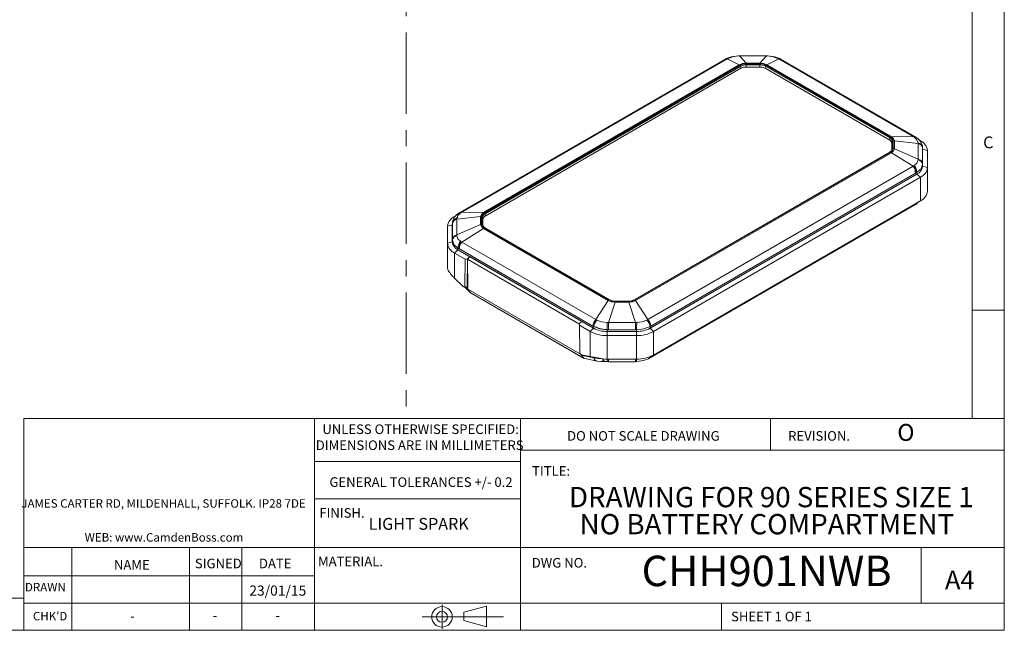
# Model space of a CAD drawing. Units: millimetres. Extents: x 5 to 292, y 5 to 205.
# Drawn here: x 138 to 292, y 5 to 100 of the extents above; entities that cross this region are included whole.
import ezdxf

# ---------------------------------------------------------------- set-up
doc = ezdxf.new("R2010")
doc.units = ezdxf.units.MM
doc.linetypes.add('CENTERX2', pattern=[20.32, 12.7, -2.54, 2.54, -2.54])
doc.styles.add('SLDTEXTSTYLE0', font='TXT', dxfattribs={"width": 0.75})
doc.styles.add('SLDTEXTSTYLE1', font='TXT', dxfattribs={"width": 0.6875})
doc.styles.add('SLDTEXTSTYLE3', font='TXT', dxfattribs={"width": 0.7})

# ---------------------------------------------------------------- blocks, each defined once
blk = doc.blocks.new('SW_NOTE_0')
at = {"color": 0, "linetype": 'Continuous', "lineweight": 0, "char_height": 1.5, "attachment_point": 2, "style": 'SLDTEXTSTYLE0'}
for s, insert in [('UNLESS OTHERWISE SPECIFIED:', (14.18, 1.93)), ('DIMENSIONS ARE IN MILLIMETERS', (14.04, -0.57))]:
    blk.add_mtext(s, dxfattribs=dict(at, insert=insert))
blk = doc.blocks.new('SW_NOTE_1')
at = {"color": 0, "linetype": 'Continuous', "lineweight": 0, "char_height": 3.175, "attachment_point": 2, "style": 'SLDTEXTSTYLE0'}
for s, insert in [('DRAWING FOR 90 SERIES SIZE 1', (30.51, 4.09)), ('NO BATTERY COMPARTMENT', (29.82, -0.14))]:
    blk.add_mtext(s, dxfattribs=dict(at, insert=insert))
blk = doc.blocks.new('SW_NOTE_2')
at = {"color": 0, "linetype": 'Continuous', "lineweight": 0, "char_height": 1.3229, "attachment_point": 2, "style": 'SLDTEXTSTYLE3'}
for s, insert in [('JAMES CARTER RD, MILDENHALL, SUFFOLK. IP28 7DE', (18.73, 1.71)), ('WEB: www.CamdenBoss.com', (18.8, -3.59))]:
    blk.add_mtext(s, dxfattribs=dict(at, insert=insert))

msp = doc.modelspace()

# ---------------------------------------------------------------- linework, layer by layer
at = {"color": 7, "linetype": 'Continuous', "lineweight": 0}
for p, q in [((292, 77.25), (292, 205)), ((287, 60.25), (287, 200)), ((292, 5), (292, 77.25)), ((287, 60.25), (287, 55)), ((287, 55), (292, 55)), ((287, 55), (287, 38.08527569)), ((292, 38.08527569), (138.67271923, 38.08527569)), ((138.67271923, 38.08527569), (138.67271923, 5)), ((184.12799533, 5), (184.12799533, 38.08527569)), ((216.37551196, 38.08527569), (216.37551196, 5)), ((255.43260848, 33.12221428), (255.43260848, 38.08527569)), ((292, 33.12221428), (216.37551196, 33.12221428)), ((184.12799533, 31.37320919), (216.37551196, 31.37320919)), ((216.37551196, 25.54740133), (184.12799533, 25.54740133)), ((159.4, 17.9475074), (138.67271923, 17.9475074)), ((146.22001035, 17.9475074), (146.22001035, 5)), ((159.4, 17.9475074), (292, 17.9475074)), ((164.57365014, 17.9475074), (164.57365014, 5)), ((172.80705864, 17.9475074), (172.80705864, 5)), ((279, 9.25), (279, 17.9475074)), ((172.80705864, 13.5), (138.67271923, 13.5)), ((172.80705864, 13.5), (184.12799533, 13.5)), ((104.8, 10), (138.67271923, 10)), ((138.67271923, 9.25), (292, 9.25)), ((247.8, 5), (247.8, 9.25)), ((211.04590689, 8.76964156), (207.50140719, 7.81989573)), ((207.50140719, 6.5116725), (207.50140719, 7.81989573)), ((211.04590689, 8.76964156), (211.04590689, 5.56192667)), ((211.04590689, 5.56192667), (207.50140719, 6.5116725)), ((5, 5), (292, 5))]:
    msp.add_line(p, q, dxfattribs=at)
at = {"color": 9, "linetype": 'CENTERX2', "lineweight": 0, "true_color": 0xc0c0c0}
msp.add_line((198.5, 199.99705698), (198.5, 37.79705698), dxfattribs=at)
at = {"color": 7, "linetype": 'Continuous', "lineweight": 15}
for p, q in [((248.38899773, 94.22869644), (206.9098931, 70.28331903)), ((248.66070255, 94.26542109), (207.18584139, 70.32249339)), ((248.53183598, 94.30847574), (248.38633533, 94.22651064)), ((248.80887715, 94.34560203), (248.66070255, 94.26542109)), ((248.66070255, 94.26542109), (250.56015444, 93.34502928)), ((250.59798115, 94.72866393), (250.39449989, 94.72475678)), ((250.59798115, 94.76986291), (250.39816459, 94.76786589)), ((254.8233601, 94.77050174), (250.59798115, 94.77050174)), ((250.59798115, 94.72866393), (251.63871877, 93.60293601)), ((254.8233601, 94.72866393), (250.59798115, 94.72866393)), ((254.8233601, 94.72866393), (253.78262249, 93.60293601)), ((255.02317667, 94.76786589), (254.8233601, 94.76986291)), ((255.02684136, 94.72475678), (254.8233601, 94.72866393)), ((256.76063871, 94.26542109), (254.86118681, 93.34502928)), ((256.76063871, 94.26542109), (256.6124641, 94.34560203)), ((277.72940321, 82.16041101), (256.76063871, 94.26542109)), ((257.03500592, 94.22651064), (256.88950528, 94.30847574)), ((278.00588877, 82.12092649), (257.0328808, 94.22838628)), ((250.56015444, 93.34502928), (210.55711854, 70.25176821)), ((210.67005063, 70.20796189), (250.67308653, 93.30122296)), ((250.71254233, 93.2607301), (210.74019392, 70.18518454)), ((250.78290209, 93.14658309), (210.81055367, 70.07103752)), ((210.83954154, 69.71956197), (250.81188996, 92.79510754)), ((250.67308653, 93.30122296), (250.56015444, 93.34502928)), ((250.81188996, 92.79510754), (250.78290209, 93.14658309)), ((253.78262249, 93.60293601), (251.63871877, 93.60293601)), ((251.63871877, 93.60293601), (251.63871877, 93.53212533)), ((251.63871877, 93.53212533), (253.78262249, 93.53212533)), ((253.76092316, 93.48738653), (251.66041809, 93.48738653)), ((251.66041809, 93.48738653), (251.66041809, 93.35641506)), ((253.76092316, 93.35641506), (251.66041809, 93.35641506)), ((251.66041809, 93.35641506), (251.66041809, 92.99800792)), ((251.66041809, 92.99800792), (253.76092316, 92.99800792)), ((253.76092316, 93.48738653), (253.76092316, 93.35641506)), ((253.76092316, 92.99800792), (253.76092316, 93.35641506)), ((253.78262249, 93.53212533), (253.78262249, 93.60293601)), ((254.63843916, 93.14658309), (254.6094513, 92.79510754)), ((254.6094513, 92.79510754), (274.07570306, 81.55747959)), ((274.10469093, 81.90895514), (254.63843916, 93.14658309)), ((274.17505068, 82.02310216), (254.70879892, 93.2607301)), ((254.86118681, 93.34502928), (254.74825472, 93.30122296)), ((254.74825472, 93.30122296), (274.24519397, 82.04587951)), ((274.35812606, 82.08968583), (254.86118681, 93.34502928)), ((274.07570306, 81.55747959), (274.10469093, 81.90895514)), ((274.24519397, 82.04587951), (274.35812606, 82.08968583)), ((277.72940321, 82.16041101), (274.35812606, 82.08968583)), ((277.86899456, 82.0744682), (277.72940321, 82.16041101)), ((278.14881864, 82.03577717), (278.00376155, 82.12150565)), ((278.87882535, 81.47854431), (278.57904659, 81.6516029)), ((274.45795737, 80.09805998), (274.42398579, 80.03568307)), ((274.46816996, 81.40237593), (274.42717492, 81.06763473)), ((274.42717492, 81.06763473), (274.42717492, 80.00716309)), ((274.46816996, 80.18978017), (274.46816996, 81.40237593)), ((274.56767368, 80.26330937), (274.56767368, 81.47590513)), ((274.64517194, 81.48843189), (274.64517194, 80.25078261)), ((274.80488203, 81.4670439), (274.64517194, 81.48843189)), ((274.64517194, 80.25078261), (274.80488203, 80.22939463)), ((274.80488203, 80.22939463), (274.80488203, 81.4670439)), ((278.53185028, 81.04204388), (274.80488203, 81.4670439)), ((278.53185028, 78.60278453), (274.80488203, 80.22939463)), ((278.53185028, 81.04204388), (278.525781, 81.15910768)), ((278.53185028, 78.60278453), (278.53185028, 81.04204388)), ((279.22529994, 80.21313496), (279.20801203, 80.49528427)), ((279.21129596, 80.41123065), (279.21118244, 80.30905514)), ((279.21118244, 77.86979579), (279.21118244, 80.30905514)), ((279.22717492, 80.1519143), (279.21129596, 80.41123065)), ((279.22717492, 80.1519143), (279.22529994, 80.21313496)), ((279.22717492, 77.50459614), (279.22717492, 80.1519143)), ((279.22717492, 80.1519143), (279.97717492, 79.9477791)), ((274.12505474, 79.72106314), (234.15270633, 56.64551758)), ((234.20270226, 56.64056678), (274.17505068, 79.71611234)), ((274.24519397, 79.69333499), (234.24215807, 56.60007392)), ((234.35509015, 56.51349163), (274.35812606, 79.6067527)), ((274.35812606, 79.6067527), (274.24519397, 79.69333499)), ((277.72940321, 77.4844174), (274.35812606, 79.6067527)), ((278.525781, 78.48491387), (278.53185028, 78.60278453)), ((279.97717492, 77.30046094), (279.97717492, 79.9477791)), ((236.25454205, 53.54148969), (277.72940321, 77.4844174)), ((277.72940321, 77.4844174), (277.86899456, 77.56955334)), ((278.07717492, 76.53387694), (278.07717492, 77.50459614)), ((279.21118244, 77.86979579), (279.21129596, 77.76391249)), ((279.22717492, 77.50459614), (279.21129596, 77.76391249)), ((279.22717492, 77.50459614), (279.97717492, 77.30046094)), ((279.97717492, 77.30046094), (279.97717492, 73.62602728)), ((236.61878753, 52.18993647), (278.34849526, 76.27998397)), ((236.73490243, 52.53119481), (278.20976358, 76.47412251)), ((237.14911762, 51.67964823), (278.87882535, 75.76969573)), ((278.33726715, 76.54578218), (278.20976358, 76.47412251)), ((278.34849526, 76.27998397), (278.33726715, 76.54578218)), ((278.34849526, 76.27998397), (278.87882535, 75.76969573)), ((278.87882535, 75.76969573), (278.87882535, 72.09526207)), ((236.52678415, 47.50750248), (278.00588877, 71.45287989)), ((237.14911762, 48.00521457), (278.87882535, 72.09526207)), ((278.00376155, 71.45230073), (278.14881864, 71.53802921)), ((278.14881731, 71.53802889), (278.57904659, 71.92220348)), ((206.61346906, 69.97375045), (206.03641925, 69.64062669)), ((206.38339432, 69.20412626), (210.11036257, 69.62912628)), ((206.3894636, 69.32119006), (206.38339432, 69.20412626)), ((206.91148305, 70.28358803), (206.76642596, 70.19785955)), ((207.18584139, 70.32249339), (207.04625004, 70.23655058)), ((210.55711854, 70.25176821), (207.18584139, 70.32249339)), ((210.27007266, 69.65051427), (210.11036257, 69.62912628)), ((210.11036257, 69.62912628), (210.11036257, 68.39147701)), ((210.27007266, 68.41286499), (210.27007266, 69.65051427)), ((210.34757092, 69.63798751), (210.34757092, 68.42539175)), ((210.44707464, 69.56445831), (210.44707464, 68.35186255)), ((210.48806968, 69.2297171), (210.44707464, 69.56445831)), ((210.55711854, 70.25176821), (210.67005063, 70.20796189)), ((210.81055367, 70.07103752), (210.83954154, 69.71956197)), ((205.68806968, 68.31399668), (204.93806968, 68.10986148)), ((204.93806968, 68.10986148), (204.93806968, 65.46254332)), ((205.68806968, 68.31399668), (205.70394864, 68.57331303)), ((205.68994465, 68.37521734), (205.68806968, 68.31399668)), ((205.68806968, 68.31399668), (205.68806968, 65.66667852)), ((205.70723257, 68.65736664), (205.68994465, 68.37521734)), ((205.70406216, 68.47113752), (205.70394864, 68.57331303)), ((205.70406216, 68.47113752), (205.70406216, 66.03187817)), ((206.38339432, 69.20412626), (206.38339432, 66.76486691)), ((206.38339432, 66.76486691), (210.11036257, 68.39147701)), ((207.18584139, 65.64649977), (210.55711854, 67.76883508)), ((210.11036257, 68.39147701), (210.27007266, 68.41286499)), ((210.48974557, 68.20054398), (210.45728723, 68.26014236)), ((210.48806968, 68.20362116), (210.48806968, 69.2297171)), ((210.67005063, 67.85541737), (210.55711854, 67.76883508)), ((210.55711854, 67.76883508), (230.05405779, 56.51349163)), ((230.16698988, 56.60007392), (210.67005063, 67.85541737)), ((210.74019392, 67.87819472), (230.20644568, 56.64056678)), ((230.25644162, 56.64551758), (210.79018985, 67.88314552)), ((206.38339432, 66.76486691), (206.3894636, 66.64699625)), ((205.68806968, 65.66667852), (204.93806968, 65.46254332)), ((204.93806968, 65.46254332), (204.93806968, 61.78810966)), ((205.68806968, 65.66667852), (205.70394864, 65.92599487)), ((205.70394864, 65.92599487), (205.70406216, 66.03187817)), ((206.56674933, 64.44206635), (206.57797745, 64.70786455)), ((206.70548101, 64.63620489), (206.57797745, 64.70786455)), ((206.83806968, 65.66667852), (206.83806968, 64.69595932)), ((207.04625004, 65.73163572), (207.18584139, 65.64649977)), ((207.18584139, 65.64649977), (228.15460589, 53.54148969)), ((206.03641925, 63.93177811), (206.56674933, 64.44206635)), ((206.03641925, 63.93177811), (207.70509914, 62.96846971)), ((206.03641925, 60.02841082), (206.03641925, 63.93177811)), ((206.56674933, 64.44206635), (208.4153185, 63.37491009)), ((206.56674933, 64.44206635), (227.79036041, 52.18993647)), ((206.70548101, 64.63620489), (227.67424551, 52.53119481)), ((208.41572981, 63.37467264), (208.05909077, 62.96821672)), ((208.05970801, 63.03590546), (208.4153185, 63.37491009)), ((208.41572981, 63.37467264), (225.94137993, 53.25733018)), ((207.64011706, 58.70700649), (207.70509914, 62.96846971)), ((208.05970801, 63.03590546), (207.70509914, 62.96846971)), ((208.05970801, 63.03590546), (207.9915967, 58.569231)), ((208.05909077, 62.96821672), (225.59055885, 52.84751562)), ((208.05909077, 62.96821672), (208.12750235, 58.56354613)), ((206.03641925, 60.02841082), (207.39381537, 58.72231241)), ((207.52162283, 58.63202385), (208.03376823, 58.43126945)), ((207.64011706, 58.70700649), (207.9915967, 58.569231)), ((207.64792918, 58.58251339), (208.54749598, 57.7396453)), ((207.9915967, 58.569231), (208.00635125, 58.4943369)), ((208.12423671, 58.52431036), (208.12750235, 58.56354613)), ((208.12423671, 58.52431036), (208.1312364, 58.29688456)), ((208.04042156, 58.43287128), (208.12553868, 58.48200835)), ((225.72613014, 48.13956861), (208.1312364, 58.29688456)), ((208.1312364, 58.29688456), (208.50015612, 57.79348688)), ((226.17782565, 47.58838548), (208.50015612, 57.79348688)), ((208.61489782, 57.68953635), (226.29256735, 47.48443495)), ((228.15460589, 53.54148969), (230.05405779, 56.51349163)), ((230.05405779, 56.51349163), (230.16698988, 56.60007392)), ((230.0918845, 53.07824686), (231.13262211, 56.25558489)), ((233.27652583, 56.36917155), (231.13262211, 56.36917155)), ((231.13262211, 56.36917155), (231.13262211, 56.25558489)), ((231.13262211, 56.25558489), (233.27652583, 56.25558489)), ((233.2548265, 56.43225626), (231.15432144, 56.43225626)), ((231.15432144, 56.41391034), (233.2548265, 56.41391034)), ((233.27652583, 56.25558489), (233.27652583, 56.36917155)), ((234.31726345, 53.07824686), (233.27652583, 56.25558489)), ((234.24215807, 56.60007392), (234.35509015, 56.51349163)), ((236.25454205, 53.54148969), (234.35509015, 56.51349163)), ((225.59029495, 52.91571303), (225.94179124, 53.25709274)), ((225.59135043, 52.64295662), (225.59029495, 52.91571303)), ((225.59135043, 52.64295662), (227.26003032, 51.67964823)), ((225.59135043, 52.64295662), (225.65633252, 48.30646669)), ((225.93817449, 53.25358007), (225.94137993, 53.25733018)), ((225.94179124, 53.25709274), (227.79036041, 52.18993647)), ((227.80158853, 52.45573467), (227.67424551, 52.53119481)), ((227.79036041, 52.18993647), (227.80158853, 52.45573467)), ((228.15460589, 53.54148969), (228.30278049, 53.46050189)), ((229.88840324, 53.08134715), (230.0918845, 53.07824686)), ((230.0918845, 53.07824686), (234.31726345, 53.07824686)), ((230.0918845, 53.07824686), (230.0918845, 51.95308801)), ((234.31726345, 53.07824686), (234.52074471, 53.08134715)), ((234.31726345, 51.95308801), (234.31726345, 53.07824686)), ((236.10636745, 53.46050189), (236.25454205, 53.54148969)), ((236.73490243, 52.53119481), (236.60755942, 52.45573467)), ((236.61878753, 52.18993647), (236.60755942, 52.45573467)), ((227.79036041, 52.18993647), (227.26003032, 51.67964823)), ((227.26003032, 51.67964823), (227.26003032, 47.77628094)), ((230.0918845, 51.95308801), (229.91168075, 51.95116858)), ((229.91168075, 51.6826855), (229.91168075, 51.95116858)), ((229.91168075, 51.6826855), (234.49746719, 51.6826855)), ((229.91168075, 51.6826855), (229.91168075, 51.04558452)), ((229.91168075, 51.04558452), (234.49746719, 51.04558452)), ((229.91168075, 51.04558452), (229.91168075, 47.37115086)), ((230.0918845, 51.95308801), (234.31726345, 51.95308801)), ((234.49746719, 51.95116858), (234.31726345, 51.95308801)), ((234.49746719, 51.6826855), (234.49746719, 51.95116858)), ((234.49746719, 51.6826855), (234.49746719, 51.04558451)), ((234.49746719, 51.04558451), (234.49746719, 47.37115086)), ((236.61878753, 52.18993647), (237.14911762, 51.67964823)), ((237.14911762, 51.67964823), (237.14911762, 48.00521457)), ((226.17782565, 47.58838548), (225.83081919, 48.06188213)), ((225.90263421, 48.03739873), (227.26003032, 47.77628094)), ((226.06735124, 48.00571266), (226.07027575, 47.93985861)), ((226.07027575, 47.93985861), (227.81369701, 47.58173954)), ((226.39662714, 47.44548084), (228.36544302, 47.04106308)), ((229.23807195, 47.40047446), (229.91168075, 47.34983182)), ((229.2742199, 46.98735983), (229.60824316, 46.98147089)), ((229.61788823, 46.98993452), (229.89206793, 46.96802286)), ((229.89206793, 46.96802287), (230.0918845, 46.96602585)), ((229.91168075, 47.37115086), (234.49746719, 47.37115086)), ((229.91168075, 47.34983182), (230.0918845, 47.34804346)), ((230.0918845, 47.34804346), (234.31726345, 47.34804346)), ((230.0918845, 46.96538702), (234.31726345, 46.96538702)), ((234.31726345, 47.34804346), (234.49746719, 47.34983182)), ((234.31726345, 46.96602585), (234.51708001, 46.96802287)), ((236.38340862, 47.42741302), (236.52890927, 47.50937812))]:
    msp.add_line(p, q, dxfattribs=at)
at = {"color": 8, "linetype": 'Continuous', "lineweight": 15}
for p, q in [((250.59798115, 94.76926383), (250.59798115, 94.72866393)), ((254.8233601, 94.72866393), (254.8233601, 94.76926383)), ((255.02684136, 94.72475678), (255.02305364, 94.76210056)), ((274.46816996, 80.18978017), (274.46506459, 80.13913048)), ((278.87882535, 81.47854431), (278.79163465, 81.46177172)), ((206.12360995, 69.6238541), (206.03641925, 69.64062669)), ((208.00613619, 58.49411249), (208.12749266, 58.56417008)), ((208.0682078, 58.44891194), (208.12828997, 58.39261669)), ((231.15432144, 56.41391034), (231.15432144, 56.43225626)), ((233.2548265, 56.41391034), (233.2548265, 56.43225626)), ((227.81005361, 47.66378151), (227.81369701, 47.58173954)), ((230.0918845, 47.34804346), (230.0918845, 46.96542438)), ((234.31726345, 47.34804346), (234.31726345, 46.96542438))]:
    msp.add_line(p, q, dxfattribs=at)
at = {"color": 7, "linetype": 'CENTERX2', "lineweight": 0}
for p, q in [((204.07949208, 8.96142174), (204.07949208, 5.22268581)), ((200.99342187, 7.09744206), (215.01921229, 7.09744206))]:
    msp.add_line(p, q, dxfattribs=at)
at = {"color": 8, "linetype": 'Continuous', "lineweight": 15, "flags": 128}
for points in [[(248.66070255, 94.26542109), (248.47338677, 94.26243052), (248.39208085, 94.21768407)], [(248.80887715, 94.34560203), (248.59675477, 94.33614143), (248.53851143, 94.29761943)], [(250.39823005, 94.76419225), (250.39767122, 94.7673911), (250.39449989, 94.72475678)], [(256.88630098, 94.30239081), (256.78230702, 94.34686512), (256.6124641, 94.34560203)], [(257.02926041, 94.21768407), (256.94795448, 94.26243052), (256.76063871, 94.26542109)], [(277.72940321, 82.16041101), (277.91671898, 82.15742044), (277.99857552, 82.11237096)], [(277.86899456, 82.0744682), (278.07505112, 82.06850932), (278.14176031, 82.0240643)], [(277.99802491, 71.46113239), (278.06738744, 71.49930583), (278.16804494, 71.65480041), (278.1746554, 71.68875341)], [(206.76883379, 70.19326444), (206.88089206, 70.24040276), (207.04625004, 70.23655058)], [(206.91666907, 70.27445334), (206.99852562, 70.31950282), (207.18584139, 70.32249339)], [(236.57975463, 47.73740591), (236.55033357, 47.61361324), (236.4202645, 47.45063019), (236.38020432, 47.43349795)], [(229.61739776, 46.98267987), (229.60968756, 46.98136336), (229.4593381, 47.0392156), (229.33629066, 47.18347555), (229.23807195, 47.40047446)], [(229.23807195, 47.40047446), (229.24743886, 47.18542392), (229.26443664, 47.04321496), (229.27435759, 46.98776959), (229.27021465, 46.99358182)]]:
    msp.add_lwpolyline(points, dxfattribs=at)
at = {"color": 7, "linetype": 'Continuous', "lineweight": 15, "flags": 128}
for points in [[(250.39816459, 94.7678659), (249.30575411, 94.61338102), (248.53183558, 94.30847508)], [(250.39449989, 94.72475678), (249.54233971, 94.61269537), (248.80887715, 94.34560203)], [(256.88950568, 94.30847508), (256.11558714, 94.61338102), (255.02317667, 94.7678659)], [(256.6124641, 94.34560203), (255.87900155, 94.61269537), (255.02684136, 94.72475678)], [(250.56015444, 93.34502928), (251.0584961, 93.53321524), (251.63871877, 93.60293601)], [(250.67308653, 93.30122296), (251.11678253, 93.4711957), (251.63871877, 93.53212533)], [(251.66041809, 93.48738653), (251.14743143, 93.42848045), (250.71254233, 93.2607301)], [(254.70879892, 93.2607301), (254.27390982, 93.42848045), (253.76092316, 93.48738653)], [(253.78262249, 93.60293601), (254.36284516, 93.53321524), (254.86118681, 93.34502928)], [(253.78262249, 93.53212533), (254.30455873, 93.4711957), (254.74825472, 93.30122296)], [(274.56767368, 81.47590513), (274.46563429, 81.77204603), (274.17505068, 82.02310216)], [(274.24519397, 82.04587951), (274.53962729, 81.78973927), (274.64517194, 81.48843189)], [(274.35812606, 82.08968583), (274.68034317, 81.80417329), (274.80488203, 81.4670439)], [(278.525781, 81.15910768), (278.34066849, 81.64585104), (277.86899456, 82.0744682)], [(274.17505068, 79.71611234), (274.46563429, 79.96716847), (274.56767368, 80.26330937)], [(274.64517194, 80.25078261), (274.53962729, 79.94947523), (274.24519397, 79.69333499)], [(274.80488203, 80.22939463), (274.68034317, 79.89661319), (274.35812606, 79.6067527)], [(274.42398579, 80.03568307), (274.3495189, 79.89895066), (274.12619236, 79.72169065)], [(277.86899456, 77.56955334), (278.34066849, 77.98777403), (278.525781, 78.48491387)], [(279.21129596, 77.76391249), (278.9845922, 77.09662243), (278.33726715, 76.54578218)], [(207.04625004, 70.23655058), (206.57457611, 69.80793342), (206.3894636, 69.32119006)], [(210.11036257, 69.62912628), (210.23490143, 69.96625567), (210.55711854, 70.25176821)], [(210.27007266, 69.65051427), (210.37561731, 69.95182164), (210.67005063, 70.20796189)], [(210.74019392, 70.18518454), (210.44961031, 69.93412841), (210.34757092, 69.63798751)], [(210.55711854, 67.76883508), (210.23490143, 68.05869556), (210.11036257, 68.39147701)], [(210.67005063, 67.85541737), (210.37561731, 68.11155761), (210.27007266, 68.41286499)], [(210.34757092, 68.42539175), (210.44961031, 68.12925085), (210.74019392, 67.87819472)], [(210.78905224, 67.88377303), (210.5657257, 68.06103304), (210.48974557, 68.20054398)], [(206.3894636, 66.64699625), (206.57457611, 66.14985641), (207.04625004, 65.73163572)], [(206.57797745, 64.70786455), (205.9306524, 65.25870481), (205.70394864, 65.92599487)], [(207.39381537, 58.72231241), (207.41865175, 58.69959882), (207.44413399, 58.67874979), (207.47054545, 58.65983682), (207.4973841, 58.64365039), (207.51096442, 58.63675496), (207.52451853, 58.63085208), (207.53810941, 58.62604092), (207.55153416, 58.62255178), (207.56200913, 58.62086049), (207.57222361, 58.62025893), (207.58221808, 58.62087072), (207.59175799, 58.62279813), (207.60038444, 58.62595371), (207.61579565, 58.63639565), (207.62234942, 58.64375835), (207.62709231, 58.65094275), (207.63447494, 58.66809593), (207.63704692, 58.67796454), (207.63923635, 58.69194219), (207.64011706, 58.70700649)], [(208.00635119, 58.49433696), (208.01197399, 58.48076545), (208.01659634, 58.46837394), (208.02043724, 58.45727326), (208.02364111, 58.44789607), (208.02635323, 58.44073818), (208.02897503, 58.43552366), (208.03176108, 58.43227716), (208.03488734, 58.43108892), (208.03837243, 58.43182196), (208.04035663, 58.43298404)], [(208.61727749, 57.69008151), (208.60869202, 57.69318668), (208.50015612, 57.79348688)], [(231.13262211, 56.25558489), (230.55239944, 56.32965362), (230.05405779, 56.51349163)], [(231.13262211, 56.36917155), (230.61068587, 56.43010118), (230.16698988, 56.60007392)], [(230.20644568, 56.64056678), (230.64133478, 56.47281643), (231.15432144, 56.41391034)], [(233.2548265, 56.41391034), (233.76781317, 56.47281643), (234.20270226, 56.64056678)], [(234.24215807, 56.60007392), (233.79846207, 56.43010118), (233.27652583, 56.36917155)], [(234.35509015, 56.51349163), (233.8567485, 56.32965362), (233.27652583, 56.25558489)], [(229.91168075, 51.95116858), (228.76952112, 52.07410654), (227.80158853, 52.45573467)], [(228.30278049, 53.46050189), (229.03624305, 53.18301209), (229.88840324, 53.08134715)], [(236.60755942, 52.45573467), (235.63962682, 52.07410654), (234.49746719, 51.95116858)], [(234.52074471, 53.08134715), (235.37290489, 53.18301209), (236.10636745, 53.46050189)], [(226.07027575, 47.93985861), (226.11209135, 47.71479824), (226.17782565, 47.58838548)], [(226.17782565, 47.58838548), (226.286467, 47.4880247), (226.39730249, 47.44795785)], [(227.81369701, 47.58173954), (228.46944542, 47.43844399), (229.23807195, 47.40047446)], [(228.32041961, 47.05018145), (228.91633623, 46.98462988), (229.2699087, 46.99755218)], [(229.91168075, 47.34983182), (229.9034357, 47.12470257), (229.89612916, 46.99456883), (229.89157457, 46.96849766), (229.88840324, 47.01113198)], [(234.52074471, 47.01113198), (234.51645552, 46.96884416), (234.51006087, 47.03732338), (234.5039925, 47.16574101), (234.49746719, 47.34983182)], [(234.51708001, 46.96802286), (235.60949048, 47.12250774), (236.38340902, 47.42741368)]]:
    msp.add_lwpolyline(points, dxfattribs=at)
at = {"color": 7, "linetype": 'Continuous', "lineweight": 0}
for radius in [1.60385745, 0.85366099]:
    msp.add_circle((204.07949208, 7.09744206), radius, dxfattribs=at)
at = {"color": 7, "linetype": 'Continuous', "lineweight": 15}
for centre, radius, start, end in [((250.62822285, 93.12999768), 0.15556588, 6.1201299066, 57.1788907009), ((251.62466461, 91.56613673), 1.79063531, 88.8559032542, 118.0402391154), ((251.62584569, 91.26686966), 1.73148345, 88.8559032523, 118.0402391162), ((253.79667664, 91.56613673), 1.79063531, 61.9597608846, 91.1440967458), ((253.79549556, 91.26686966), 1.73148345, 61.95976088, 91.1440967476), ((254.7931184, 93.12999768), 0.15556588, 122.8211092996, 173.8798700825), ((274.25937017, 81.89236973), 0.15556588, 122.8211092998, 173.8798700784), ((273.84710523, 81.34044237), 0.62414515, 5.6947992512, 65.6253417064), ((277.19415886, 80.2454053), 2.02899122, 10.0608923401, 61.9326638924), ((273.82662645, 81.00774707), 0.60352713, 5.6947992431, 65.6253417107), ((274.56044645, 81.38159388), 0.09458776, 85.6178931809, 167.3078908224), ((274.56044645, 80.16899812), 0.09458776, 85.6178931817, 167.3078908152), ((278.33784096, 80.29872409), 0.88067098, 7.3396475559, 77.678000804), ((278.35728788, 80.19896382), 0.86096226, 7.3465303164, 78.3020259811), ((278.10046094, 79.76063018), 1.88602229, 5.6947992517, 65.6253417062), ((278.35728788, 77.75970447), 0.86096226, 7.3465303164, 78.3020259811), ((276.62920709, 76.34196724), 1.58607183, 4.7795618343, 46.0793907687), ((276.77256011, 76.44906515), 1.5676933, 3.5370430613, 45.6216382926), ((277.72580374, 77.65431527), 1.50881783, 294.3746582384, 354.3052008581), ((278.3720719, 77.65238181), 0.84660269, 7.570100071, 79.5393669778), ((278.10046094, 77.48760985), 1.88602229, 294.3746582937, 354.3052007486), ((278.15217189, 73.77607273), 1.83116075, 293.3799488999, 355.2999101425), ((278.03820283, 71.80345057), 0.27407204, 292.1602715777, 352.3100941017), ((206.81478366, 67.92271256), 1.88602229, 114.3746582937, 174.3052007487), ((206.56582254, 68.47142188), 0.86787582, 101.7245925723, 173.2577590678), ((207.72108574, 68.40748767), 2.02899122, 118.0673361076, 169.9391076599), ((207.4557228, 67.86158686), 1.8980718, 117.9276388811, 148.579271144), ((210.35479815, 69.54367626), 0.09458776, 12.6921091775, 94.3821068192), ((211.06813937, 69.50252475), 0.62414515, 114.3746582936, 174.3052007488), ((211.08861815, 69.16982945), 0.60352713, 114.3746582938, 174.3052007486), ((210.65587443, 70.05445211), 0.15556588, 6.1201299175, 57.1788907003), ((206.55795672, 68.36104619), 0.86096226, 101.6979740189, 172.6534696836), ((210.35479815, 68.3310805), 0.09458776, 12.6921091776, 94.3821068191), ((210.76928078, 67.83937822), 0.04850533, 64.4646701768, 126.8457882523), ((206.55639118, 65.80189629), 0.86142832, 101.1734638887, 171.7170690626), ((206.55795672, 65.92178685), 0.86096226, 101.6979740189, 172.6534696836), ((206.81478366, 65.64969223), 1.88602229, 185.6947992517, 245.6253417062), ((207.18944086, 65.81639765), 1.50881784, 185.6947992501, 245.6253417123), ((208.13058341, 64.61668256), 1.55528114, 134.2023450645, 176.6389735816), ((208.28603751, 64.50404962), 1.58607183, 133.9206092313, 175.2204381657), ((206.31314494, 61.80395726), 1.37516658, 180.6602988039, 212.6353902833), ((209.52597648, 63.90414945), 5.21349338, 213.0306057393, 222.6758328837), ((208.71179069, 63.05996736), 4.0432595, 221.7015845744, 228.5713550138), ((231.1154639, 58.26397681), 1.83228124, 242.0015593641, 271.2151735677), ((233.29368404, 58.26397681), 1.83228124, 268.7848264323, 297.9984406358), ((229.25480201, 52.39903954), 1.58607183, 133.9206092313, 175.2204381657), ((229.41859099, 52.27653558), 1.62690174, 133.302488495, 173.6761841192), ((229.83965491, 55.57786741), 3.60725719, 241.9597608846, 271.1440967459), ((297.09411799, 53.9002083), 67.21070323, 180.6980800212, 181.6617503233), ((167.52333786, 53.89591793), 67.00235853, 358.3367513686, 359.3034182869), ((235.00611295, 52.28429513), 1.61059688, 6.1104096821, 46.9109177036), ((235.15434594, 52.39903954), 1.58607183, 4.7795618343, 46.0793907687), ((229.80364199, 56.45539159), 5.41088579, 241.9597608846, 271.144096746), ((229.82524974, 56.01053116), 4.32870862, 241.9597608701, 271.1440967823), ((234.58389821, 56.01053115), 4.32870862, 268.8559032346, 298.0402391555), ((234.60550596, 56.45539159), 5.41088579, 268.855903254, 298.0402391156), ((225.95328636, 48.33102995), 0.29796801, 184.7285963282, 260.2126514714), ((228.29723048, 51.65787302), 4.01777815, 255.039523696, 260.8034838256), ((234.61495385, 52.74144691), 5.37158103, 268.7467327496, 298.1494096199), ((222.62283999, 19.28716606), 28.84689716, 77.9308879442, 79.9535016227), ((229.90229444, 53.64753065), 6.27638681, 258.5325505109, 270.0856856998)]:
    msp.add_arc(centre, radius, start, end, dxfattribs=at)
at = {"color": 8, "linetype": 'Continuous', "lineweight": 15}
for centre, radius, start, end in [((274.14596382, 79.67729584), 0.04850533, 53.1542117491, 115.5353298218), ((210.88294891, 68.35417288), 0.4358804, 180.3036898073, 202.0009919059), ((230.23564176, 56.60140281), 0.04884902, 65.9029940634, 126.7039115625), ((234.17350619, 56.60140281), 0.04884902, 53.2960884357, 114.0970059437), ((236.40133788, 47.80050282), 0.30740371, 293.4598939639, 358.2344944783), ((228.41523847, 47.66896069), 0.60783194, 188.2501676151, 261.3979914983)]:
    msp.add_arc(centre, radius, start, end, dxfattribs=at)

# ---------------------------------------------------------------- block references
at = {"color": 7, "linetype": 'Continuous', "lineweight": 0}
for name, p in [('SW_NOTE_0', (186.55264633, 35.23220028)), ('SW_NOTE_1', (225.0592858, 23.30525713)), ('SW_NOTE_2', (141.81084852, 23.76729804))]:
    msp.add_blockref(name, p, dxfattribs=at)

# ---------------------------------------------------------------- texts
for s, insert, char_height, attachment_point, style in [('C', (288.69265207, 82.14962205), 1.85208333, 1, 'SLDTEXTSTYLE0'), ('O', (276.61604418, 37.23259356), 2.64583333, 2, 'SLDTEXTSTYLE0'), ('DO NOT SCALE DRAWING', (223.63389828, 36.11792097), 1.5, 1, 'SLDTEXTSTYLE0'), ('REVISION.', (258.20253991, 36.11792097), 1.5, 1, 'SLDTEXTSTYLE0'), ('TITLE:', (218.1608675, 30.64310978), 1.5, 1, 'SLDTEXTSTYLE0'), ('GENERAL TOLERANCES +/- 0.2', (200.79734039, 28.89958159), 1.5, 2, 'SLDTEXTSTYLE0'), ('FINISH.', (184.89601791, 24.08913139), 1.5, 1, 'SLDTEXTSTYLE0'), ('LIGHT SPARK', (200.43970373, 22.55446582), 1.8520833333, 2, 'SLDTEXTSTYLE0'), ('NAME', (152.78818197, 15.97791628), 1.5, 1, 'SLDTEXTSTYLE0'), ('SIGNED', (165.44225612, 16.18662368), 1.5, 1, 'SLDTEXTSTYLE0'), ('DATE', (175.46104077, 16.18662368), 1.5, 1, 'SLDTEXTSTYLE0'), ('MATERIAL.', (184.69470902, 16.50238729), 1.5, 1, 'SLDTEXTSTYLE0'), ('DWG NO.', (218.11197958, 16.29866648), 1.5, 1, 'SLDTEXTSTYLE0'), ('CHH901NWB', (254.83449187, 16.65784253), 4.7625, 2, 'SLDTEXTSTYLE0'), ('A4', (282.72406376, 14.33203629), 2.910416667, 1, 'SLDTEXTSTYLE0'), ('DRAWN', (138.87217677, 12.39994084), 1.322916667, 1, 'SLDTEXTSTYLE0'), ('23/01/15', (178.40394968, 11.99482504), 1.5875, 2, 'SLDTEXTSTYLE0'), ("CHK'D", (140.11850968, 7.87269981), 1.322916667, 1, 'SLDTEXTSTYLE0'), ('SHEET 1 OF 1', (249.27829443, 7.90008727), 1.5, 1, 'SLDTEXTSTYLE1'), ('-', (155.66946071, 7.87269984), 1.32291667, 2, 'SLDTEXTSTYLE0'), ('-', (168.58696601, 8.12590057), 1.5875, 2, 'SLDTEXTSTYLE0'), ('-', (178.38465679, 8.12590057), 1.5875, 2, 'SLDTEXTSTYLE0')]:
    msp.add_mtext(s, dxfattribs=dict(at, insert=insert, char_height=char_height, attachment_point=attachment_point, style=style))

doc.saveas('drawing.dxf')
